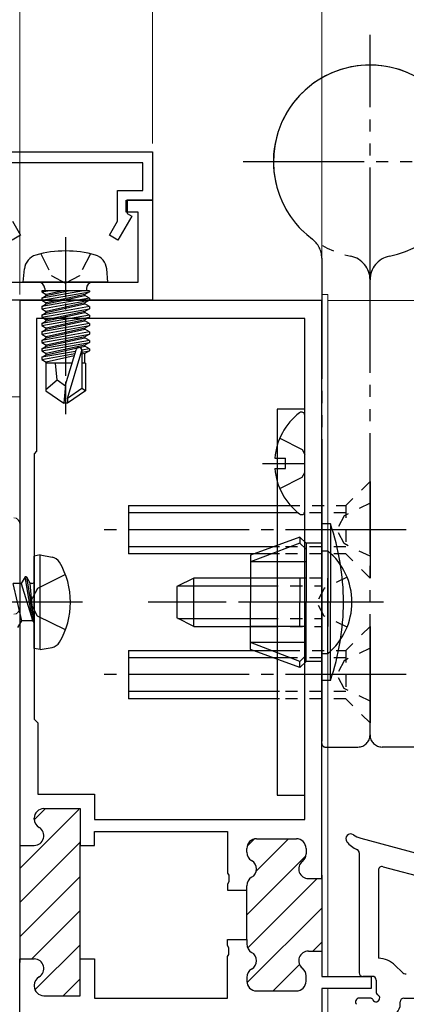
# Model space of a CAD drawing. Extents: x 105 to 1155, y 126 to 1689.
# Drawn here: x 417 to 449, y 402 to 484 of the extents above; entities that cross this region are included whole.
import ezdxf

# ---------------------------------------------------------------- set-up
doc = ezdxf.new("R2010")
doc.units = 0
for name, pattern in [('YCENTER_1', [13, 10, -1, 1, -1]), ('YDIVIDE_1', [15, 10, -1, 1, -1, 1, -1]), ('YDOT_1', [2, 1, -1]), ('YHIDDEN_1', [4, 3, -1])]:
    doc.linetypes.add(name, pattern=pattern)
for name, color, linetype, lineweight in [('YKK_11', 7, 'CONTINUOUS', 30), ('YKK_12', 2, 'CONTINUOUS', 13), ('YKK_13', 4, 'CONTINUOUS', 30), ('YKK_D', 6, 'CONTINUOUS', 13), ('YSS_K', 3, 'CONTINUOUS', 13)]:
    doc.layers.add(name, color=color, linetype=linetype, lineweight=lineweight)

msp = doc.modelspace()

# ---------------------------------------------------------------- linework, layer by layer
at = {"layer": 'YKK_11', "color": 30, "linetype": 'ByBlock', "lineweight": -2, "ltscale": 0.5}
for p, q in [((413.963, 472.982, 0), (428.463, 472.982, 0)), ((428.463, 472.982, 0), (428.463, 468.982, 0)), ((427.663, 472.082, 0), (414.763, 472.082, 0)), ((427.663, 469.782, 0), (427.663, 472.082, 0)), ((425.563, 467.235, 0), (425.563, 469.782, 0)), ((425.563, 469.782, 0), (427.663, 469.782, 0)), ((426.263, 467.996, 0), (426.263, 468.996, 0)), ((426.263, 468.996, 0), (428.463, 468.996, 0)), ((428.463, 468.982, 0), (426.363, 468.982, 0)), ((426.363, 468.982, 0), (426.363, 467.882, 0)), ((428.463, 468.996, 0), (428.463, 460.696, 0)), ((426.736, 467.667, 0), (425.59, 465.682, 0)), ((427.263, 467.996, 0), (426.263, 467.996, 0)), ((426.363, 467.882, 0), (426.736, 467.667, 0)), ((427.263, 462.196, 0), (427.263, 467.996, 0)), ((416.863, 467.235, 0), (417.528, 466.082, 0)), ((424.898, 466.082, 0), (425.563, 467.235, 0)), ((417.528, 466.082, 0), (416.835, 465.682, 0)), ((425.59, 465.682, 0), (424.898, 466.082, 0)), ((413.463, 462.196, 0), (427.263, 462.196, 0)), ((428.463, 460.696, 0), (411.963, 460.696, 0))]:
    msp.add_line(p, q, dxfattribs=at)
at = {"layer": 'YKK_11', "color": 211, "linetype": 'ByBlock', "lineweight": -2}
for p, q in [((442.463, 460.683, 0), (417.463, 460.683, 0)), ((417.463, 460.683, 0), (417.463, 415.533, 0)), ((442.463, 412.783, 0), (442.463, 460.683, 0)), ((441.063, 459.183, 0), (418.863, 459.183, 0)), ((418.863, 459.183, 0), (418.863, 448.183, 0)), ((441.063, 417.683, 0), (441.063, 459.183, 0)), ((418.863, 448.183, 0), (418.663, 447.983, 0)), ((418.663, 447.983, 0), (418.663, 425.983, 0)), ((418.663, 425.983, 0), (418.963, 425.683, 0)), ((418.963, 425.683, 0), (418.963, 419.783, 0)), ((418.963, 419.783, 0), (423.663, 419.783, 0)), ((423.663, 419.783, 0), (423.663, 417.683, 0)), ((419.463, 418.583, 0), (422.463, 418.583, 0)), ((422.463, 418.583, 0), (422.463, 415.533, 0)), ((418.663, 417.719, 0), (418.663, 417.783, 0)), ((423.663, 417.683, 0), (441.063, 417.683, 0)), ((423.663, 415.533, 0), (423.663, 416.683, 0)), ((423.663, 416.683, 0), (434.663, 416.683, 0)), ((434.663, 416.683, 0), (434.663, 413.241, 0)), ((437.063, 416.083, 0), (440.363, 416.083, 0)), ((417.463, 415.833, 0), (417.463, 405.833, 0)), ((417.463, 415.533, 0), (418.663, 415.533, 0)), ((422.463, 405.833, 0), (422.463, 415.833, 0)), ((422.463, 415.533, 0), (423.663, 415.533, 0)), ((436.263, 414.969, 0), (436.263, 415.283, 0)), ((441.163, 415.283, 0), (441.163, 414.832, 0)), ((434.663, 413.241, 0), (434.783, 413.058, 0)), ((434.783, 413.058, 0), (434.783, 412.508, 0)), ((441.363, 412.783, 0), (442.463, 412.783, 0)), ((442.463, 413.083, 0), (442.463, 406.483, 0)), ((434.783, 412.508, 0), (434.663, 412.325, 0)), ((434.663, 412.325, 0), (434.663, 411.833, 0)), ((436.263, 411.833, 0), (436.263, 412.197, 0)), ((434.663, 411.833, 0), (436.263, 411.833, 0)), ((436.263, 407.733, 0), (436.263, 411.833, 0)), ((434.663, 407.241, 0), (434.663, 407.733, 0)), ((434.663, 407.733, 0), (436.263, 407.733, 0)), ((434.783, 407.058, 0), (434.663, 407.241, 0)), ((434.783, 406.508, 0), (434.783, 407.058, 0)), ((436.263, 407.733, 0), (436.263, 407.369, 0)), ((434.663, 406.325, 0), (434.783, 406.508, 0)), ((434.663, 402.883, 0), (434.663, 406.325, 0)), ((441.363, 406.783, 0), (442.463, 406.783, 0)), ((442.463, 406.783, 0), (442.463, 404.683, 0)), ((417.463, 379.683, 0), (417.463, 406.133, 0)), ((417.463, 406.133, 0), (418.663, 406.133, 0)), ((422.463, 403.083, 0), (422.463, 406.133, 0)), ((422.463, 406.133, 0), (423.663, 406.133, 0)), ((423.663, 406.133, 0), (423.663, 402.883, 0)), ((436.263, 404.597, 0), (436.263, 404.283, 0)), ((441.163, 404.283, 0), (441.163, 404.734, 0)), ((442.463, 404.683, 0), (446.563, 404.683, 0)), ((446.563, 404.683, 0), (446.563, 403.683, 0)), ((418.663, 403.947, 0), (418.663, 403.883, 0)), ((419.463, 403.083, 0), (422.463, 403.083, 0)), ((437.063, 403.483, 0), (440.363, 403.483, 0)), ((446.563, 403.683, 0), (442.463, 403.683, 0)), ((442.463, 403.683, 0), (442.463, 399.383, 0)), ((423.663, 402.883, 0), (434.663, 402.883, 0))]:
    msp.add_line(p, q, dxfattribs=at)
at = {"layer": 'YKK_11', "color": 211, "linetype": 'Continuous', "lineweight": -2}
for p, q in [((417.463, 413.624, 0), (422.354, 418.515, 0)), ((418.666, 417.655, 0), (419.593, 418.583, 0)), ((436.287, 415.478, 0), (436.868, 416.059, 0)), ((437.043, 413.405, 0), (439.721, 416.083, 0)), ((417.463, 410.796, 0), (422.463, 415.796, 0)), ((436.263, 409.797, 0), (441.149, 414.683, 0)), ((417.463, 407.967, 0), (422.463, 412.967, 0)), ((436.334, 407.039, 0), (442.078, 412.783, 0)), ((436.274, 404.151, 0), (442.463, 410.34, 0)), ((418.457, 406.133, 0), (422.463, 410.139, 0)), ((418.726, 403.573, 0), (422.463, 407.31, 0)), ((441.735, 406.783, 0), (442.463, 407.511, 0)), ((438.435, 403.483, 0), (440.625, 405.674, 0)), ((421.064, 403.083, 0), (422.463, 404.482, 0))]:
    msp.add_line(p, q, dxfattribs=at)
at = {"layer": 'YKK_11', "color": 211, "linetype": 'ByBlock', "lineweight": -2}
for centre, start, end in [((419.463, 417.783, 0), 90.00001, 179.99999), ((419.463, 417.719, 0), 179.99996, 239.99999), ((418.663, 416.333, 0), 269.99999, 60), ((437.063, 415.283, 0), 90.00001, 179.99999), ((440.363, 415.283, 0), 0.00001, 89.99999), ((437.063, 414.969, 0), 179.99996, 239.99999), ((440.363, 414.832, 0), 308.68219, 0.00001), ((436.263, 413.583, 0), 300, 60), ((441.363, 413.583, 0), 128.68219, 269.99999), ((437.063, 412.197, 0), 120.00001, 180.00004), ((437.063, 407.369, 0), 179.99996, 239.99999), ((436.263, 405.983, 0), 300, 60), ((441.363, 405.983, 0), 90.00001, 231.31781), ((418.663, 405.333, 0), 300, 90.00001), ((419.463, 403.947, 0), 120.00001, 180.00004), ((437.063, 404.597, 0), 120.00001, 180.00004), ((440.363, 404.734, 0), 359.99999, 51.31781), ((419.463, 403.883, 0), 180.00001, 269.99999), ((437.063, 404.283, 0), 180.00001, 269.99999), ((440.363, 404.283, 0), 270.00001, 359.99999)]:
    msp.add_arc(centre, 0.8, start, end, dxfattribs=at)
at = {"layer": 'YKK_12'}
for p, q in [((442.463, 461.183, 0), (442.463, 404.983, 0)), ((442.963, 461.183, 0), (442.463, 461.183, 0)), ((442.963, 461.183, 0), (442.963, 404.683, 0)), ((442.963, 460.681, 0), (535.665, 460.681, 0)), ((442.963, 403.683, 0), (442.963, 399.383, 0))]:
    msp.add_line(p, q, dxfattribs=at)
at = {"layer": 'YKK_13', "linetype": 'YDIVIDE_1'}
for p, q in [((446.463, 461.683, 0), (446.463, 482.683, 0)), ((435.963, 472.183, 0), (456.963, 472.183, 0)), ((442.463, 464.183, 0), (442.463, 423.983, 0)), ((446.463, 424.683, 0), (446.463, 462.385, 0)), ((446.463, 424.683, 0), (446.463, 462.385, 0)), ((442.763, 423.683, 0), (445.463, 423.683, 0)), ((450.163, 423.683, 0), (447.463, 423.683, 0))]:
    msp.add_line(p, q, dxfattribs=at)
at = {"layer": 'YKK_13', "linetype": 'YCENTER_1', "ltscale": 0.5}
msp.add_line((421.263, 465.936, 0), (421.263, 451.252, 0), dxfattribs=at)
at = {"layer": 'YKK_13', "linetype": 'YHIDDEN_1', "ltscale": 0.5}
for p, q in [((419.213, 464.546, 0), (420.118, 462.73, 0)), ((423.313, 464.546, 0), (422.408, 462.73, 0)), ((420.118, 462.73, 0), (421.263, 462.122, 0)), ((422.408, 462.73, 0), (421.263, 462.122, 0))]:
    msp.add_line(p, q, dxfattribs=at)
at = {"layer": 'YKK_13'}
for p, q in [((417.763, 462.182, 0), (417.861, 463.302, 0)), ((424.763, 462.182, 0), (424.665, 463.302, 0)), ((424.763, 462.182, 0), (417.763, 462.182, 0)), ((419.533, 461.682, 0), (419.533, 461.482, 0)), ((422.993, 461.682, 0), (422.993, 461.482, 0)), ((423.242, 461.482, 0), (419.284, 461.482, 0)), ((419.284, 461.482, 0), (419.284, 461.395, 0)), ((419.284, 461.395, 0), (419.778, 461.482, 0)), ((422.748, 461.482, 0), (419.284, 460.869, 0)), ((419.284, 461.395, 0), (419.663, 461.176, 0)), ((419.284, 460.695, 0), (423.242, 461.395, 0)), ((419.284, 460.869, 0), (419.663, 461.088, 0)), ((423.242, 460.869, 0), (419.284, 460.169, 0)), ((419.284, 460.869, 0), (419.284, 460.695, 0)), ((421.062, 461.482, 0), (419.663, 461.176, 0)), ((419.663, 461.088, 0), (421.464, 461.482, 0)), ((419.663, 461.088, 0), (419.663, 461.176, 0)), ((422.863, 461.176, 0), (419.663, 460.476, 0)), ((419.663, 460.388, 0), (422.863, 461.088, 0)), ((423.242, 461.395, 0), (422.863, 461.176, 0)), ((422.863, 461.088, 0), (422.863, 461.176, 0)), ((423.242, 460.869, 0), (422.863, 461.088, 0)), ((423.242, 461.482, 0), (423.242, 461.395, 0)), ((423.242, 460.869, 0), (423.242, 460.695, 0)), ((419.284, 459.995, 0), (423.242, 460.695, 0)), ((419.284, 460.695, 0), (419.663, 460.476, 0)), ((419.284, 460.169, 0), (419.663, 460.388, 0)), ((423.242, 460.169, 0), (419.284, 459.469, 0)), ((419.284, 460.169, 0), (419.284, 459.995, 0)), ((422.863, 460.476, 0), (419.663, 459.776, 0)), ((419.663, 460.388, 0), (419.663, 460.476, 0)), ((419.663, 459.688, 0), (422.863, 460.388, 0)), ((423.242, 460.695, 0), (422.863, 460.476, 0)), ((422.863, 460.388, 0), (422.863, 460.476, 0)), ((423.242, 460.169, 0), (422.863, 460.388, 0)), ((423.242, 460.169, 0), (423.242, 459.995, 0)), ((419.284, 459.295, 0), (423.242, 459.995, 0)), ((419.284, 459.995, 0), (419.663, 459.776, 0)), ((419.284, 459.469, 0), (419.663, 459.688, 0)), ((423.242, 459.469, 0), (419.284, 458.769, 0)), ((419.284, 459.469, 0), (419.284, 459.295, 0)), ((419.284, 458.595, 0), (423.242, 459.295, 0)), ((419.284, 459.295, 0), (419.663, 459.076, 0)), ((422.863, 459.776, 0), (419.663, 459.076, 0)), ((419.663, 459.688, 0), (419.663, 459.776, 0)), ((419.663, 458.988, 0), (422.863, 459.688, 0)), ((423.242, 459.995, 0), (422.863, 459.776, 0)), ((422.863, 459.688, 0), (422.863, 459.776, 0)), ((423.242, 459.469, 0), (422.863, 459.688, 0)), ((423.242, 459.295, 0), (422.863, 459.076, 0)), ((423.242, 459.469, 0), (423.242, 459.295, 0)), ((419.284, 458.769, 0), (419.663, 458.988, 0)), ((419.284, 458.769, 0), (419.284, 458.595, 0)), ((423.242, 458.769, 0), (419.284, 458.069, 0)), ((419.284, 458.595, 0), (419.663, 458.376, 0)), ((419.284, 457.895, 0), (423.242, 458.595, 0)), ((419.663, 458.988, 0), (419.663, 459.076, 0)), ((422.863, 459.076, 0), (419.663, 458.376, 0)), ((419.663, 458.288, 0), (422.863, 458.988, 0)), ((422.863, 458.988, 0), (422.863, 459.076, 0)), ((423.242, 458.769, 0), (422.863, 458.988, 0)), ((423.242, 458.595, 0), (422.863, 458.376, 0)), ((423.242, 458.769, 0), (423.242, 458.595, 0)), ((419.284, 458.069, 0), (419.663, 458.288, 0)), ((419.284, 458.069, 0), (419.284, 457.895, 0)), ((423.242, 458.069, 0), (419.284, 457.369, 0)), ((419.284, 457.895, 0), (419.663, 457.676, 0)), ((419.284, 457.195, 0), (423.242, 457.895, 0)), ((419.663, 458.288, 0), (419.663, 458.376, 0)), ((422.863, 458.376, 0), (419.663, 457.676, 0)), ((419.663, 457.588, 0), (422.863, 458.288, 0)), ((419.663, 457.588, 0), (419.663, 457.676, 0)), ((422.863, 457.676, 0), (419.663, 456.976, 0)), ((422.863, 458.288, 0), (422.863, 458.376, 0)), ((423.242, 458.069, 0), (422.863, 458.288, 0)), ((423.242, 457.895, 0), (422.863, 457.676, 0)), ((422.863, 457.588, 0), (422.863, 457.676, 0)), ((423.242, 458.069, 0), (423.242, 457.895, 0)), ((419.284, 457.369, 0), (419.663, 457.588, 0)), ((419.284, 457.369, 0), (419.284, 457.195, 0)), ((423.242, 457.369, 0), (419.284, 456.669, 0)), ((419.284, 457.195, 0), (419.663, 456.976, 0)), ((419.284, 456.495, 0), (423.242, 457.195, 0)), ((419.284, 456.669, 0), (419.663, 456.888, 0)), ((419.663, 456.888, 0), (422.863, 457.588, 0)), ((419.663, 456.888, 0), (419.663, 456.976, 0)), ((422.863, 456.976, 0), (419.663, 456.276, 0)), ((419.663, 456.188, 0), (422.863, 456.888, 0)), ((423.242, 457.369, 0), (422.863, 457.588, 0)), ((423.242, 457.195, 0), (422.863, 456.976, 0)), ((422.863, 456.888, 0), (422.863, 456.976, 0)), ((423.242, 456.669, 0), (422.863, 456.888, 0)), ((423.242, 457.369, 0), (423.242, 457.195, 0)), ((419.284, 456.669, 0), (419.284, 456.495, 0)), ((419.284, 456.495, 0), (419.663, 456.276, 0)), ((422.086, 456.465, 0), (419.284, 455.969, 0)), ((419.284, 455.795, 0), (422.031, 456.281, 0)), ((419.284, 455.969, 0), (419.663, 456.188, 0)), ((419.284, 455.969, 0), (419.284, 455.795, 0)), ((419.663, 456.188, 0), (419.663, 456.276, 0)), ((421.972, 456.081, 0), (419.663, 455.576, 0)), ((421.263, 453.688, 0), (422.123, 456.589, 0)), ((421.413, 452.544, 0), (422.613, 456.534, 0)), ((423.242, 456.669, 0), (422.612, 456.558, 0)), ((422.613, 456.534, 0), (422.613, 453.387, 0)), ((422.613, 456.384, 0), (423.242, 456.495, 0)), ((422.863, 456.276, 0), (422.613, 456.221, 0)), ((423.242, 456.495, 0), (422.863, 456.276, 0)), ((422.863, 455.482, 0), (422.863, 456.276, 0)), ((423.242, 456.669, 0), (423.242, 456.495, 0)), ((419.284, 455.795, 0), (419.663, 455.576, 0)), ((421.795, 455.482, 0), (419.613, 455.482, 0)), ((419.613, 455.482, 0), (419.613, 453.194, 0)), ((419.663, 455.488, 0), (419.663, 455.576, 0)), ((420.563, 454.082, 0), (420.423, 455.482, 0)), ((422.913, 455.482, 0), (422.613, 455.482, 0)), ((422.913, 455.482, 0), (422.913, 453.194, 0)), ((420.563, 454.082, 0), (419.613, 453.27, 0)), ((421.263, 453.581, 0), (420.563, 454.082, 0)), ((421.263, 453.688, 0), (421.113, 452.182, 0)), ((421.263, 453.688, 0), (421.263, 452.182, 0)), ((419.613, 453.194, 0), (421.113, 452.182, 0)), ((422.613, 453.387, 0), (421.413, 452.544, 0)), ((422.913, 453.194, 0), (421.413, 452.182, 0)), ((422.913, 453.194, 0), (422.613, 453.387, 0)), ((421.413, 452.182, 0), (421.113, 452.182, 0)), ((421.413, 452.544, 0), (421.413, 452.182, 0)), ((438.763, 451.683, 0), (438.763, 419.683, 0)), ((441.063, 451.683, 0), (438.763, 451.683, 0)), ((441.063, 419.683, 0), (441.063, 451.683, 0)), ((441.063, 443.207, 0), (441.063, 451.159, 0)), ((438.986, 449.258, 0), (440.851, 448.328, 0)), ((440.851, 448.328, 0), (441.063, 447.93, 0)), ((437.563, 447.183, 0), (441.063, 447.183, 0)), ((438.58, 447.608, 0), (439.463, 447.608, 0)), ((439.463, 446.758, 0), (439.463, 447.608, 0)), ((438.58, 446.758, 0), (439.463, 446.758, 0)), ((440.851, 446.038, 0), (441.063, 446.436, 0)), ((438.986, 445.108, 0), (440.851, 446.038, 0)), ((443.177, 442.183, 0), (442.463, 442.183, 0)), ((442.463, 435.683, 0), (442.463, 442.183, 0)), ((443.177, 442.183, 0), (443.177, 435.683, 0)), ((440.663, 441.083, 0), (436.563, 439.59, 0)), ((440.663, 440.583, 0), (436.563, 439.031, 0)), ((441.163, 440.583, 0), (440.663, 441.083, 0)), ((440.663, 441.083, 0), (440.663, 440.583, 0)), ((441.163, 440.083, 0), (440.663, 440.583, 0)), ((442.463, 440.583, 0), (441.163, 440.583, 0)), ((441.163, 440.583, 0), (441.163, 435.683, 0)), ((419.163, 439.594, 0), (418.663, 439.506, 0)), ((418.663, 431.859, 0), (418.663, 439.506, 0)), ((419.163, 439.594, 0), (420.138, 439.422, 0)), ((419.163, 431.77, 0), (419.163, 439.594, 0)), ((436.563, 439.59, 0), (436.563, 435.683, 0)), ((441.163, 439.031, 0), (436.563, 439.031, 0)), ((417.63, 434.132, 0), (416.93, 437.232, 0)), ((417.595, 437.232, 0), (416.93, 437.232, 0)), ((417.913, 437.782, 0), (417.595, 437.232, 0)), ((417.595, 437.232, 0), (418.513, 434.182, 0)), ((418.013, 437.782, 0), (417.913, 437.782, 0)), ((418.013, 437.782, 0), (417.913, 437.782, 0)), ((418.513, 434.182, 0), (417.913, 437.782, 0)), ((418.013, 437.782, 0), (418.33, 437.232, 0)), ((418.013, 437.782, 0), (418.613, 434.182, 0)), ((418.463, 437.232, 0), (418.33, 437.232, 0)), ((418.613, 434.182, 0), (418.33, 437.232, 0)), ((441.163, 437.683, 0), (436.563, 437.683, 0)), ((440.663, 437.683, 0), (440.663, 435.683, 0)), ((436.563, 431.775, 0), (436.563, 435.683, 0)), ((440.663, 433.683, 0), (440.663, 435.683, 0)), ((441.163, 430.783, 0), (441.163, 435.683, 0)), ((442.463, 435.683, 0), (442.463, 429.183, 0)), ((443.177, 429.183, 0), (443.177, 435.683, 0)), ((417.313, 433.582, 0), (417.63, 434.132, 0)), ((418.463, 434.132, 0), (417.63, 434.132, 0)), ((418.613, 434.182, 0), (418.513, 434.182, 0)), ((441.163, 433.683, 0), (436.563, 433.683, 0)), ((441.163, 432.335, 0), (436.563, 432.335, 0)), ((440.663, 430.783, 0), (436.563, 432.335, 0)), ((419.163, 431.77, 0), (418.663, 431.859, 0)), ((419.163, 431.77, 0), (420.138, 431.942, 0)), ((440.663, 430.283, 0), (436.563, 431.775, 0)), ((441.163, 431.283, 0), (440.663, 430.783, 0)), ((441.163, 430.783, 0), (440.663, 430.283, 0)), ((440.663, 430.283, 0), (440.663, 430.783, 0)), ((442.463, 430.783, 0), (441.163, 430.783, 0)), ((443.177, 429.183, 0), (442.463, 429.183, 0)), ((438.763, 419.683, 0), (441.063, 419.683, 0)), ((445.7, 416.132, 0), (453.599, 414.008, 0)), ((445.563, 414.924, 0), (445.563, 404.983, 0)), ((447.541, 413.773, 0), (459.567, 410.539, 0)), ((447.163, 413.483, 0), (447.163, 406.183, 0)), ((449.109, 405.029, 0), (448.542, 405.597, 0)), ((446.658, 404.683, 0), (445.863, 404.683, 0)), ((446.963, 404.383, 0), (446.963, 403.404, 0)), ((446.443, 402.883, 0), (445.563, 402.883, 0)), ((448.963, 402.383, 0), (448.963, 402.583, 0)), ((449.263, 402.883, 0), (452.863, 402.883, 0))]:
    msp.add_line(p, q, dxfattribs=at)
at = {"layer": 'YKK_13', "linetype": 'YDOT_1'}
for p, q in [((446.463, 445.683, 0), (444.463, 443.683, 0)), ((446.463, 443.883, 0), (444.31, 442.833, 0)), ((439.663, 443.683, 0), (444.463, 443.683, 0)), ((444.463, 443.083, 0), (439.663, 443.083, 0)), ((444.463, 443.683, 0), (444.463, 439.683, 0)), ((444.31, 442.833, 0), (443.699, 441.683, 0)), ((444.31, 440.533, 0), (443.699, 441.683, 0)), ((446.463, 439.483, 0), (444.31, 440.533, 0)), ((444.463, 440.283, 0), (438.963, 440.283, 0)), ((444.463, 439.683, 0), (438.963, 439.683, 0)), ((446.463, 437.683, 0), (444.463, 439.683, 0)), ((442.463, 437.683, 0), (437.863, 437.683, 0)), ((444.559, 437.758, 0), (442.652, 436.828, 0)), ((437.863, 437.029, 0), (442.463, 437.029, 0)), ((442.652, 436.828, 0), (442.043, 435.683, 0)), ((442.652, 434.538, 0), (442.043, 435.683, 0)), ((437.863, 434.337, 0), (442.463, 434.337, 0)), ((444.559, 433.608, 0), (442.652, 434.538, 0)), ((437.863, 433.683, 0), (442.463, 433.683, 0)), ((446.463, 433.683, 0), (444.463, 431.683, 0)), ((439.663, 431.683, 0), (444.463, 431.683, 0)), ((446.463, 431.883, 0), (444.31, 430.833, 0)), ((444.463, 431.683, 0), (444.463, 427.683, 0)), ((444.463, 431.083, 0), (439.663, 431.083, 0)), ((444.31, 430.833, 0), (443.699, 429.683, 0)), ((444.31, 428.533, 0), (443.699, 429.683, 0)), ((444.463, 428.283, 0), (438.963, 428.283, 0)), ((446.463, 427.483, 0), (444.31, 428.533, 0)), ((444.463, 427.683, 0), (438.963, 427.683, 0)), ((446.463, 425.683, 0), (444.463, 427.683, 0))]:
    msp.add_line(p, q, dxfattribs=at)
at = {"layer": 'YKK_13', "linetype": 'Continuous'}
for p, q in [((446.463, 445.683, 0), (446.463, 437.683, 0)), ((426.463, 443.683, 0), (426.463, 439.683, 0)), ((426.463, 443.683, 0), (439.663, 443.683, 0)), ((439.663, 443.083, 0), (426.463, 443.083, 0)), ((438.963, 440.283, 0), (426.463, 440.283, 0)), ((438.963, 439.683, 0), (426.463, 439.683, 0)), ((442.463, 439.933, 0), (442.463, 433.683, 0)), ((442.463, 439.933, 0), (442.972, 439.933, 0)), ((442.972, 439.933, 0), (442.972, 433.683, 0)), ((431.863, 437.683, 0), (430.463, 436.983, 0)), ((431.863, 433.683, 0), (431.863, 437.683, 0)), ((437.863, 437.683, 0), (431.863, 437.683, 0)), ((442.463, 431.433, 0), (442.463, 437.683, 0)), ((442.972, 431.433, 0), (442.972, 437.683, 0)), ((430.463, 436.983, 0), (430.463, 434.383, 0)), ((430.554, 437.029, 0), (437.863, 437.029, 0)), ((431.863, 433.683, 0), (430.463, 434.383, 0)), ((430.554, 434.337, 0), (437.863, 434.337, 0)), ((431.863, 433.683, 0), (437.863, 433.683, 0)), ((446.463, 433.683, 0), (446.463, 425.683, 0)), ((426.463, 431.683, 0), (426.463, 427.683, 0)), ((426.463, 431.683, 0), (439.663, 431.683, 0)), ((439.663, 431.083, 0), (426.463, 431.083, 0)), ((442.463, 431.433, 0), (442.972, 431.433, 0)), ((438.963, 428.283, 0), (426.463, 428.283, 0)), ((438.963, 427.683, 0), (426.463, 427.683, 0))]:
    msp.add_line(p, q, dxfattribs=at)
at = {"layer": 'YKK_13', "linetype": 'YCENTER_1'}
for p, q in [((449.463, 441.683, 0), (423.463, 441.683, 0)), ((422.663, 435.682, 0), (392.663, 435.682, 0)), ((447.563, 435.683, 0), (428.09, 435.683, 0)), ((444.875, 435.683, 0), (436.024, 435.683, 0)), ((449.463, 429.683, 0), (423.463, 429.683, 0))]:
    msp.add_line(p, q, dxfattribs=at)
at = {"layer": 'YKK_13', "linetype": 'YHIDDEN_1'}
for p, q in [((421.242, 437.982, 0), (418.926, 436.827, 0)), ((418.926, 436.827, 0), (418.317, 435.682, 0)), ((418.926, 434.537, 0), (418.317, 435.682, 0)), ((421.242, 433.382, 0), (418.926, 434.537, 0))]:
    msp.add_line(p, q, dxfattribs=at)
at = {"layer": 'YKK_13', "linetype": 'YDIVIDE_1'}
for centre, radius, start, end in [((446.463, 472.183, 0), 8, 306.8699, 258.46304), ((446.463, 472.183, 0), 8, 77.29097, 125.45054), ((446.463, 472.183, 0), 8, 281.53696, 77.29097), ((446.463, 472.183, 0), 8, 125.45054, 233.1301), ((440.463, 464.183, 0), 2, 0, 53.1301), ((444.463, 462.385, 0), 2, 0, 78.46304), ((448.463, 462.385, 0), 2, 101.53696, 180), ((445.463, 424.683, 0), 1, 270, 0), ((447.463, 424.683, 0), 1, 180, 270), ((442.763, 423.983, 0), 0.3, 180, 270)]:
    msp.add_arc(centre, radius, start, end, dxfattribs=at)
at = {"layer": 'YKK_13'}
for centre, radius, start, end in [((419.156, 463.188, 0), 1.3, 105.88085, 175), ((421.263, 455.782, 0), 9, 74.11915, 105.88085), ((423.37, 463.188, 0), 1.3, 5, 74.11915), ((419.033, 461.682, 0), 0.5, 0, 90), ((423.493, 461.682, 0), 0.5, 90, 180), ((422.365, 456.534, 0), 0.248, 0, 167.19096), ((443.863, 447.183, 0), 5.3, 127.71409, 175.40059), ((440.789, 451.159, 0), 0.274, 0, 127.71409), ((443.863, 447.183, 0), 5.3, 184.59941, 232.28591), ((440.789, 443.207, 0), 0.274, 232.28591, 0), ((424.263, 435.683, 0), 20, 0, 18.96557), ((419.981, 438.536, 0), 0.9, 30.63591, 80), ((415.163, 435.682, 0), 6.5, 329.36409, 30.63591), ((418.463, 437.432, 0), 0.2, 270, 0), ((424.263, 435.683, 0), 20, 341.03443, 0), ((418.463, 433.932, 0), 0.2, 0, 90), ((419.981, 432.829, 0), 0.9, 280, 329.36409), ((444.863, 416.083, 0), 0.4, 55.59546, 217.26766), ((446.219, 418.063, 0), 2, 235.59546, 254.94939), ((446.136, 417.052, 0), 2, 217.26766, 247.68873), ((445.263, 414.924, 0), 0.3, 0.00051, 67.68873), ((447.463, 413.483, 0), 0.3, 74.94939, 180.00051), ((447.127, 404.183, 0), 2, 45, 88.9801), ((445.863, 404.983, 0), 0.3, 180, 270), ((446.663, 404.383, 0), 0.3, 0, 90.95009), ((449.463, 405.383, 0), 0.5, 225, 270), ((446.963, 402.883, 0), 0.3, 210, 60), ((447.263, 403.403, 0), 0.3, 179.68997, 240), ((445.563, 402.583, 0), 0.3, 90, 225), ((446.443, 402.583, 0), 0.3, 30, 90), ((447.963, 402.383, 0), 1, 270, 0), ((449.263, 402.583, 0), 0.3, 89.99958, 180)]:
    msp.add_arc(centre, radius, start, end, dxfattribs=at)
at = {"layer": 'YKK_13', "linetype": 'Continuous'}
msp.add_arc((439.432, 435.683, 0), 5.531, 309.79413, 50.20587, dxfattribs=at)
at = {"layer": 'YKK_D'}
for p, q in [((428.463, 473.682, 0), (428.463, 563.182, 0)), ((428.463, 473.682, 0), (428.463, 563.182, 0)), ((442.463, 461.383, 0), (442.463, 563.182, 0)), ((417.463, 461.183), (417.463, 543.196)), ((442.463, 461.183), (442.463, 543.196)), ((442.463, 461.183), (442.463, 543.196))]:
    msp.add_line(p, q, dxfattribs=at)
at = {"layer": 'YSS_K'}
for p, q in [((412.463, 452.684, 0), (417.463, 452.683, 0)), ((417.463, 435.183, 0), (417.463, 442.183, 0))]:
    msp.add_line(p, q, dxfattribs=at)
for centre, start, end in [((416.963, 442.183, 0), 0, 90), ((416.963, 435.183, 0), 270, 0)]:
    msp.add_arc(centre, 0.5, start, end, dxfattribs=at)

doc.saveas('drawing.dxf')
